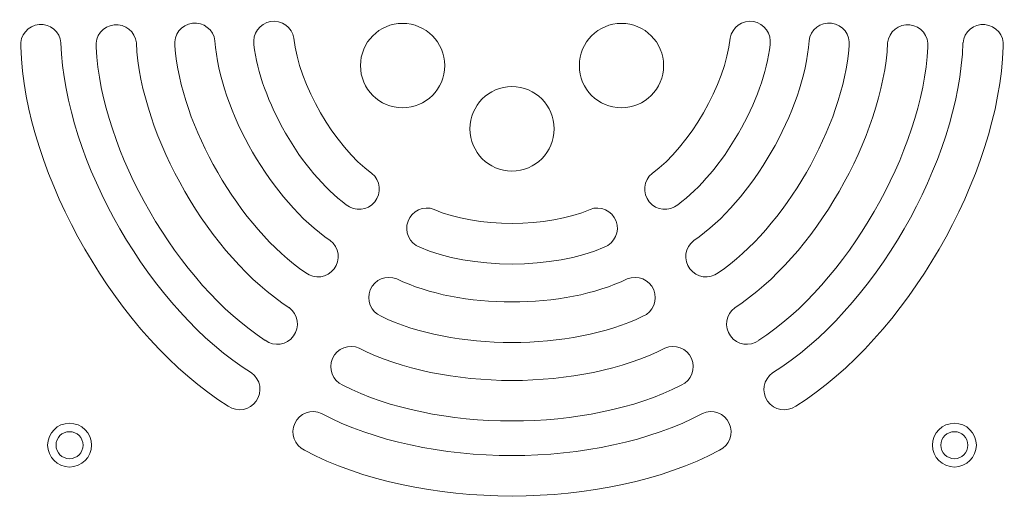
# Model space of a CAD drawing. Units: millimetres. Extents: x -3 to 2999, y -13 to 1395.
# Drawn here: x 940 to 1057, y 258 to 316 of the extents above; entities that cross this region are included whole.
import ezdxf

# ---------------------------------------------------------------- set-up
doc = ezdxf.new("R2010")
doc.units = ezdxf.units.MM
doc.layers.add('Visible', color=7, linetype='Continuous', lineweight=15)

msp = doc.modelspace()

# ---------------------------------------------------------------- linework, layer by layer
at = {"layer": 'Visible'}
for points, knots in [([(945.14871, 313.25619), (945.03105, 314.574), (943.87405, 315.54666), (942.55624, 315.43292), (941.23059, 315.31134), (940.25792, 314.1465), (940.38735, 312.82869)], [0, 0, 0, 0, 1, 1, 1, 2, 2, 2, 2]), ([(954.07528, 313.26404), (953.93016, 314.58184), (952.74963, 315.53098), (951.43967, 315.3937), (950.11402, 315.24859), (949.16488, 314.06805), (949.31, 312.75809)], [0, 0, 0, 0, 1, 1, 1, 2, 2, 2, 2]), ([(963.39013, 313.51112), (963.22148, 314.82109), (962.02526, 315.74669), (960.70745, 315.57804), (959.38964, 315.40939), (958.46796, 314.21317), (958.64446, 312.89536)], [0, 0, 0, 0, 1, 1, 1, 2, 2, 2, 2]), ([(972.73243, 313.8092), (972.52456, 315.11132), (971.2852, 316.00162), (969.97916, 315.78591), (968.67704, 315.5702), (967.78674, 314.33083), (968.01029, 313.03264)], [0, 0, 0, 0, 1, 1, 1, 2, 2, 2, 2]), ([(990.59733, 310.57352), (990.59733, 313.32679), (988.36569, 315.5702), (985.60065, 315.5702), (982.84738, 315.5702), (980.61966, 313.32679), (980.61966, 310.57352), (980.61966, 307.80848), (982.84738, 305.57683), (985.60065, 305.57683), (988.36569, 305.57683), (990.59733, 307.80848), (990.59733, 310.57352)], [0, 0, 0, 0, 1, 1, 1, 2, 2, 2, 3, 3, 3, 4, 4, 4, 4]), ([(1016.52595, 310.57352), (1016.52595, 313.32679), (1014.29038, 315.5702), (1011.52927, 315.5702), (1008.77207, 315.5702), (1006.54827, 313.32679), (1006.54827, 310.57352), (1006.54827, 307.80848), (1008.77207, 305.57683), (1011.52927, 305.57683), (1014.29038, 305.57683), (1016.52595, 307.80848), (1016.52595, 310.57352)], [0, 0, 0, 0, 1, 1, 1, 2, 2, 2, 3, 3, 3, 4, 4, 4, 4]), ([(1029.13531, 313.03264), (1029.34318, 314.33083), (1028.46072, 315.56235), (1027.1586, 315.78591), (1025.85256, 316.00162), (1024.62104, 315.11132), (1024.41317, 313.8092)], [0, 0, 0, 0, 1, 1, 1, 2, 2, 2, 2]), ([(1038.4933, 312.90321), (1038.66195, 314.21317), (1037.72851, 315.41724), (1036.42247, 315.58588), (1035.1125, 315.76238), (1033.91628, 314.82893), (1033.74763, 313.52289)], [0, 0, 0, 0, 1, 1, 1, 2, 2, 2, 2]), ([(1047.82776, 312.75025), (1047.97288, 314.06805), (1047.0159, 315.24859), (1045.69809, 315.38586), (1044.38813, 315.53882), (1043.2076, 314.58184), (1043.06248, 313.25619)], [0, 0, 0, 0, 1, 1, 1, 2, 2, 2, 2]), ([(1056.75825, 312.82869), (1056.87984, 314.1465), (1055.90717, 315.31134), (1054.58152, 315.42508), (1053.27156, 315.55451), (1052.10671, 314.58184), (1051.98905, 313.25619)], [0, 0, 0, 0, 1, 1, 1, 2, 2, 2, 2]), ([(1003.55968, 303.08634), (1003.55968, 305.85138), (1001.32804, 308.08302), (998.563, 308.08302), (995.81757, 308.08302), (993.58593, 305.85138), (993.58593, 303.08634), (993.58593, 300.33306), (995.81757, 298.08966), (998.563, 298.08966), (1001.32804, 298.08966), (1003.55968, 300.33306), (1003.55968, 303.08634)], [0, 0, 0, 0, 1, 1, 1, 2, 2, 2, 3, 3, 3, 4, 4, 4, 4]), ([(978.93318, 294.10878), (979.95291, 293.26555), (981.4629, 293.41458), (982.30613, 294.43431), (983.14153, 295.45797), (982.99641, 296.9758), (981.96884, 297.81119)], [0, 0, 0, 0, 1, 1, 1, 2, 2, 2, 2]), ([(1015.16892, 297.81119), (1014.14919, 296.96795), (1013.99623, 295.46581), (1014.83163, 294.43431), (1015.66702, 293.41458), (1017.18485, 293.26555), (1018.20458, 294.10878)], [0, 0, 0, 0, 1, 1, 1, 2, 2, 2, 2]), ([(989.33443, 293.5597), (988.09899, 294.02642), (986.71843, 293.39889), (986.25171, 292.16345), (985.78499, 290.92801), (986.40467, 289.53568), (987.64011, 289.0768)], [0, 0, 0, 0, 1, 1, 1, 2, 2, 2, 2]), ([(1009.49765, 289.0768), (1010.73309, 289.54353), (1011.36062, 290.93585), (1010.8939, 292.16345), (1010.42717, 293.39889), (1009.04661, 294.03427), (1007.81117, 293.5597)], [0, 0, 0, 0, 1, 1, 1, 2, 2, 2, 2]), ([(974.13652, 286.05683), (975.19155, 285.25674), (976.69369, 285.45676), (977.49771, 286.50787), (978.29781, 287.55897), (978.09778, 289.06896), (977.04668, 289.87298)], [0, 0, 0, 0, 1, 1, 1, 2, 2, 2, 2]), ([(1020.09108, 289.86513), (1019.03998, 289.06112), (1018.83995, 287.55897), (1019.64005, 286.50787), (1020.43622, 285.45676), (1021.94621, 285.25674), (1022.99732, 286.04899)], [0, 0, 0, 0, 1, 1, 1, 2, 2, 2, 2]), ([(984.91821, 285.32733), (983.69846, 285.83328), (982.29829, 285.26458), (981.7845, 284.0409), (981.27856, 282.82115), (981.85902, 281.41706), (983.07093, 280.91111)], [0, 0, 0, 0, 1, 1, 1, 2, 2, 2, 2]), ([(1014.06683, 280.90327), (1015.28658, 281.40921), (1015.86705, 282.8133), (1015.35326, 284.03306), (1014.84731, 285.25674), (1013.4393, 285.83328), (1012.21955, 285.31949)], [0, 0, 0, 0, 1, 1, 1, 2, 2, 2, 2]), ([(969.34379, 278.05979), (970.41058, 277.27146), (971.90488, 277.50286), (972.69321, 278.57358), (973.46977, 279.64037), (973.23837, 281.14251), (972.17942, 281.93084)], [0, 0, 0, 0, 1, 1, 1, 2, 2, 2, 2]), ([(1024.96618, 281.923), (1023.89939, 281.13467), (1023.66406, 279.64037), (1024.45239, 278.57358), (1025.22504, 277.50286), (1026.72718, 277.27146), (1027.79397, 278.05195)], [0, 0, 0, 0, 1, 1, 1, 2, 2, 2, 2]), ([(980.47454, 277.12634), (979.26263, 277.65582), (977.85069, 277.1185), (977.30945, 275.90659), (976.77998, 274.70252), (977.32906, 273.27882), (978.53313, 272.7415)], [0, 0, 0, 0, 1, 1, 1, 2, 2, 2, 2]), ([(1018.60463, 272.74934), (1019.8087, 273.27882), (1020.36563, 274.70252), (1019.82831, 275.91443), (1019.29491, 277.1185), (1017.87513, 277.67151), (1016.67106, 277.13419)], [0, 0, 0, 0, 1, 1, 1, 2, 2, 2, 2]), ([(964.94326, 270.28238), (966.02574, 269.5215), (967.51219, 269.78428), (968.28483, 270.86284), (969.03787, 271.94533), (968.79078, 273.43962), (967.70437, 274.20442)], [0, 0, 0, 0, 1, 1, 1, 2, 2, 2, 2]), ([(1029.43339, 274.19658), (1028.34698, 273.43178), (1028.09205, 271.93748), (1028.84508, 270.855), (1029.60988, 269.77644), (1031.11202, 269.5215), (1032.18666, 270.27454)], [0, 0, 0, 0, 1, 1, 1, 2, 2, 2, 2]), ([(976.0191, 269.39992), (974.82288, 269.96077), (973.39133, 269.4313), (972.83833, 268.23507), (972.2814, 267.03885), (972.80695, 265.60731), (974.00317, 265.0543)], [0, 0, 0, 0, 1, 1, 1, 2, 2, 2, 2]), ([(1023.13459, 265.04645), (1024.33081, 265.60731), (1024.86421, 267.03101), (1024.29944, 268.22723), (1023.74643, 269.4313), (1022.31488, 269.95293), (1021.11866, 269.39208)], [0, 0, 0, 0, 1, 1, 1, 2, 2, 2, 2]), ([(948.75699, 265.65437), (948.75699, 267.08592), (947.59214, 268.24292), (946.1606, 268.24292), (944.72513, 268.24292), (943.56813, 267.08592), (943.56813, 265.65437), (943.56813, 264.22675), (944.72513, 263.0619), (946.1606, 263.0619), (947.59214, 263.0619), (948.75699, 264.22675), (948.75699, 265.65437)], [0, 0, 0, 0, 1, 1, 1, 2, 2, 2, 3, 3, 3, 4, 4, 4, 4]), ([(1053.56963, 265.65437), (1053.56963, 267.08592), (1052.40479, 268.24292), (1050.97716, 268.24292), (1049.53777, 268.24292), (1048.37293, 267.08592), (1048.37293, 265.65437), (1048.37293, 264.22675), (1049.53777, 263.0619), (1050.97716, 263.0619), (1052.40479, 263.0619), (1053.56963, 264.22675), (1053.56963, 265.65437)], [0, 0, 0, 0, 1, 1, 1, 2, 2, 2, 3, 3, 3, 4, 4, 4, 4]), ([(947.76079, 265.65437), (947.76079, 266.54075), (947.04698, 267.24672), (946.15275, 267.24672), (945.27814, 267.24672), (944.56433, 266.54075), (944.56433, 265.65437), (944.56433, 264.77191), (945.27814, 264.05026), (946.15275, 264.05026), (947.04698, 264.05026), (947.76079, 264.77191), (947.76079, 265.65437)], [0, 0, 0, 0, 1, 1, 1, 2, 2, 2, 3, 3, 3, 4, 4, 4, 4]), ([(1052.56559, 265.65437), (1052.56559, 266.54075), (1051.85178, 267.24672), (1050.97716, 267.24672), (1050.09078, 267.24672), (1049.36913, 266.54075), (1049.36913, 265.65437), (1049.36913, 264.77191), (1050.09078, 264.05026), (1050.97716, 264.05026), (1051.85178, 264.05026), (1052.56559, 264.77191), (1052.56559, 265.65437)], [0, 0, 0, 0, 1, 1, 1, 2, 2, 2, 3, 3, 3, 4, 4, 4, 4])]:
    msp.add_open_spline(points, degree=3, knots=knots, dxfattribs=at)
for points in [[(972.73243, 313.8092), (973.30505, 308.33403), (977.5134, 301.03903), (981.97668, 297.81119)], [(1015.16892, 297.81119), (1019.62436, 301.03903), (1023.83271, 308.33403), (1024.40533, 313.8092)], [(940.37951, 312.82869), (940.86976, 297.53665), (951.94561, 278.35394), (964.94326, 270.28238)], [(945.14871, 313.25619), (945.59975, 299.21528), (955.7696, 281.61708), (967.70437, 274.20442)], [(949.31, 312.75025), (949.92184, 300.42719), (958.96606, 284.74295), (969.35163, 278.05195)], [(954.07528, 313.26404), (954.6126, 302.12936), (962.7979, 287.96294), (972.17158, 281.923)], [(958.64446, 312.90321), (959.30336, 303.49815), (966.32381, 291.32806), (974.13652, 286.06468)], [(963.39013, 313.51112), (963.97059, 305.22385), (970.15565, 294.50099), (977.04668, 289.86513)], [(968.01029, 313.03264), (968.68488, 306.55734), (973.66588, 297.92885), (978.93318, 294.10878)], [(1018.20458, 294.10878), (1023.47973, 297.92885), (1028.46072, 306.55734), (1029.13531, 313.03264)], [(1020.09108, 289.86513), (1026.97427, 294.50099), (1033.15933, 305.22385), (1033.74763, 313.51112)], [(1022.99732, 286.05683), (1030.81395, 291.32806), (1037.84225, 303.49031), (1038.4933, 312.89536)], [(1024.96618, 281.923), (1034.33986, 287.97079), (1042.50947, 302.12936), (1043.06248, 313.26404)], [(1027.78613, 278.05979), (1038.16385, 284.74295), (1047.21592, 300.42719), (1047.82776, 312.75809)], [(1029.43339, 274.19658), (1041.36032, 281.60924), (1051.53017, 299.20744), (1051.98121, 313.24835)], [(1032.18666, 270.28238), (1045.18431, 278.35394), (1056.26015, 297.53665), (1056.75825, 312.82869)], [(989.33443, 293.5597), (994.36249, 291.32021), (1002.79096, 291.32021), (1007.81117, 293.5597)], [(987.64011, 289.0768), (993.59377, 286.42943), (1003.55183, 286.42943), (1009.48981, 289.0768)], [(984.91821, 285.32733), (992.38186, 281.68768), (1004.7559, 281.68768), (1012.21955, 285.32733)], [(983.07093, 280.90327), (991.54254, 276.76552), (1005.5913, 276.76552), (1014.06683, 280.90327)], [(980.47454, 277.12634), (990.39731, 272.03553), (1006.7483, 272.03553), (1016.67106, 277.12634)], [(978.53313, 272.74934), (989.51092, 267.10945), (1007.61899, 267.10945), (1018.59679, 272.74934)], [(976.0191, 269.39992), (988.40491, 262.77167), (1008.72501, 262.77167), (1021.11866, 269.39992)], [(974.00317, 265.04645), (987.495, 257.82598), (1009.64277, 257.82598), (1023.13459, 265.04645)]]:
    msp.add_open_spline(points, degree=3, dxfattribs=at)

doc.saveas('drawing.dxf')
